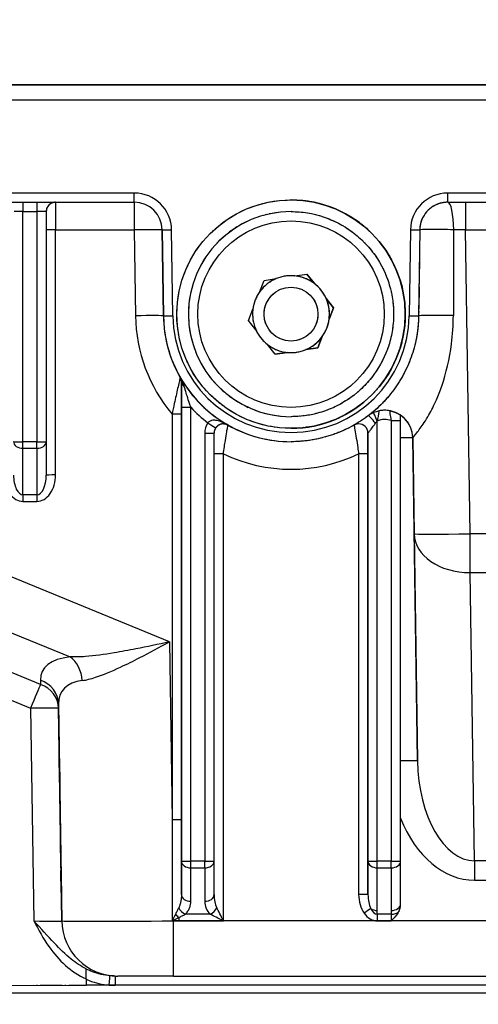
# Model space of a CAD drawing. Units: millimetres. Extents: x 155 to 2090, y 19 to 2724.
# Drawn here: x 619 to 668, y 965 to 1070 of the extents above; entities that cross this region are included whole.
import ezdxf

# ---------------------------------------------------------------- set-up
doc = ezdxf.new("R2010")
doc.units = ezdxf.units.MM
doc.header["$LTSCALE"] = 10
doc.linetypes.add('LONG_DASH_DOTTED', pattern=[0.3001, 0.2362, -0.0295, 0.0049, -0.0295])
for name, color, linetype, lineweight in [('Dimensions(Hillmar_metric)', 7, 'Continuous', 13), ('Overlay [based on Phantom Lines(Hillmar_metric)]', 7, 'LONG_DASH_DOTTED', 25), ('Visible Edges(Hillmar_metric)', 7, 'Continuous', 25)]:
    doc.layers.add(name, color=color, linetype=linetype, lineweight=lineweight)
doc.layers.add('Visible Tangent Edges(Hillmar_Metric)', color=7, linetype='Continuous', lineweight=25, true_color=0xc0c0c0)
doc.styles.add('Hillmar_metric_Dimensions', font='arial.ttf')
doc.dimstyles.new('DEFAULT-ISO-Method 1b-Hillmar_metric', dxfattribs={"dimscale": 10, "dimtxt": 2, "dimasz": 2.5, "dimexe": 1, "dimexo": 1, "dimgap": 0.25, "dimtad": 1, "dimtih": 1, "dimtoh": 1, "dimrnd": 1e-08, "dimdsep": 46, "dimtxsty": 'Hillmar_metric_Dimensions', "dimcen": 0.09, "dimdle": 8, "dimclrd": 7, "dimclre": 7, "dimclrt": 7, "dimazin": 2, "dimtfac": 0.75, "dimtmove": 0, "dimatfit": 3, "dimfxl": 1, "dimtolj": 1, "dimlwd": 9, "dimlwe": 9, "dimarcsym": 0})

# ---------------------------------------------------------------- blocks, each defined once
blk = doc.blocks.new('*D27')
at = {"layer": 'Defpoints', "color": 0, "linetype": 'Continuous', "transparency": 16777216}
for p in [(497.93, 1414.74), (697.93, 1414.74), (697.94, 769.74)]:
    blk.add_point(p, dxfattribs=at)
at = {"layer": 'Dimensions(Hillmar_metric)', "color": 7, "linetype": 'Continuous', "lineweight": 9, "transparency": 16777216}
for p, q in [((687.93, 1414.74), (487.93, 1414.74)), ((497.93, 1389.74), (497.93, 1104.95)), ((497.93, 794.74), (497.93, 1079.53)), ((687.94, 769.74), (487.93, 769.74))]:
    blk.add_line(p, q, dxfattribs=at)
at = {"layer": 'Dimensions(Hillmar_metric)', "color": 7, "linetype": 'Continuous', "transparency": 16777216}
for points in [[(493.76, 1389.74), (502.09, 1389.74), (497.93, 1414.74)], [(493.76, 794.74), (502.09, 794.74), (497.93, 769.74)]]:
    blk.add_solid(points, dxfattribs=at)
at = {"layer": 'Dimensions(Hillmar_metric)', "color": 7, "linetype": 'Continuous', "lineweight": 13, "transparency": 16777216, "insert": (497.93, 1092.24), "char_height": 20, "attachment_point": 5, "style": 'Hillmar_metric_Dimensions'}
blk.add_mtext('\\A1;645', dxfattribs=at)

msp = doc.modelspace()

# ---------------------------------------------------------------- linework, layer by layer
at = {"layer": 'Overlay [based on Phantom Lines(Hillmar_metric)]'}
for p, q in [((607.9392, 1063.3404), (787.9392, 1063.3443)), ((787.9392, 1063.3318), (607.9392, 1063.3279)), ((607.9393, 1061.7404), (787.9393, 1061.7443)), ((611.0672, 1050.7404), (631.1356, 1050.7409)), ((664.7434, 1050.7416), (731.1356, 1050.743)), ((621.6887, 1049.7407), (621.6892, 1025.0643)), ((647.9396, 1049.7412), (647.9395, 1049.7412)), ((661.7437, 1047.7808), (661.6232, 1038.5624)), ((645.0746, 1042.3639), (646.3625, 1042.5527)), ((648.3565, 1042.8451), (648.3567, 1042.8451)), ((648.3567, 1042.8451), (649.6445, 1043.034)), ((650.4518, 1042.0131), (649.6443, 1043.0339)), ((649.6445, 1043.034), (650.452, 1042.0131)), ((644.5942, 1041.1542), (645.0746, 1042.3639)), ((650.452, 1042.0131), (650.4518, 1042.0131)), ((652.5096, 1039.4113), (651.7021, 1040.4322)), ((651.7021, 1040.4322), (651.7023, 1040.4322)), ((651.7023, 1040.4322), (652.5098, 1039.4113)), ((652.0292, 1038.2016), (652.5096, 1039.4113)), ((652.5098, 1039.4113), (652.0294, 1038.2016)), ((652.5098, 1039.4113), (652.5096, 1039.4113)), ((643.3699, 1038.0712), (643.8503, 1039.2809)), ((644.1774, 1037.0503), (643.3699, 1038.0712)), ((652.0294, 1038.2016), (652.0292, 1038.2016)), ((650.8049, 1035.1186), (651.2853, 1036.3283)), ((651.2855, 1036.3283), (650.8051, 1035.1186)), ((651.2853, 1036.3283), (651.2855, 1036.3283)), ((646.2352, 1034.4485), (645.4277, 1035.4694)), ((649.517, 1034.9298), (650.8049, 1035.1186)), ((650.8051, 1035.1186), (649.5173, 1034.9298)), ((650.8051, 1035.1186), (650.8049, 1035.1186)), ((646.2352, 1034.4486), (647.5228, 1034.6374)), ((647.523, 1034.6374), (646.2352, 1034.4485)), ((647.5228, 1034.6374), (647.523, 1034.6374)), ((649.5173, 1034.9298), (649.517, 1034.9298)), ((636.0573, 1031.9517), (636.0572, 1031.9517)), ((647.9401, 1027.7412), (647.94, 1027.7412)), ((659.6901, 980.0651), (659.6891, 1027.3302)), ((639.6901, 980.0647), (639.6892, 1025.9709)), ((621.6892, 1025.0643), (621.6892, 1021.471)), ((647.94, 1025.0566), (647.9391, 1025.0566)), ((623.0131, 996.4698), (623.0066, 996.9089)), ((623.0066, 996.9089), (623.3522, 973.6517)), ((623.3521, 973.6517), (623.0131, 996.4698)), ((639.6901, 976.4714), (639.6901, 980.0647)), ((659.6901, 975.4868), (659.6901, 980.0651)), ((639.6901, 976.4714), (639.6901, 976.4714)), ((659.6901, 975.4868), (659.6901, 975.4868)), ((623.3522, 973.6517), (623.3521, 973.6517)), ((629.0954, 967.7408), (629.3516, 967.7408)), ((635.3511, 967.741), (629.3516, 967.7408)), ((629.3516, 967.7408), (629.3516, 967.7408)), ((635.3511, 967.741), (760.5292, 967.7437)), ((614.9399, 966.7405), (625.9547, 966.7408)), ((625.965, 967.4355), (625.9547, 966.7408)), ((769.9251, 966.7439), (625.9547, 966.7408)), ((769.9251, 966.7439), (625.9547, 966.7408)), ((614.9399, 965.9468), (780.9399, 965.9504))]:
    msp.add_line(p, q, dxfattribs=at)
for centre, radius in [((647.9398, 1038.7412), 12.25), ((647.9396, 1038.7412), 2.8875)]:
    msp.add_circle(centre, radius, dxfattribs=at)
for centre, radius, start, end in [((647.9397, 1038.7412), 12.25, 270.001412, 90.001132), ((622.6887, 1049.7407), 1, 90.001239, 180.001218), ((647.9397, 1038.7412), 11, 90.001239, 270.001239), ((647.9396, 1038.7412), 4.125, 112.484357, 144.188579), ((647.9399, 1038.7412), 4.125, 84.200306, 112.482527), ((647.9396, 1038.7412), 4.125, 270.003132, 89.999347), ((647.9396, 1038.7412), 4.125, 52.482527, 84.200306), ((647.9399, 1038.7412), 4.125, 24.200306, 52.482527), ((647.9399, 1038.7412), 4.125, 144.200306, 172.482527), ((647.9396, 1038.7412), 4.125, 352.482527, 24.200306), ((647.9396, 1038.7412), 4.125, 172.494253, 204.190409), ((647.9399, 1038.7412), 4.125, 324.200306, 352.482527), ((647.9399, 1038.7412), 4.125, 204.200306, 232.482527), ((647.9396, 1038.7412), 4.125, 292.482527, 324.200306), ((647.9396, 1038.7412), 4.125, 232.492424, 264.200306), ((647.9399, 1038.7412), 4.125, 264.200306, 292.482527), ((635.189, 1031.4556), 1, 0.001239, 29.744917), ((657.993, 1025.4257), 3, 90.001239, 126.501984), ((655.1892, 1025.9713), 1, 90.001239, 118.00765)]:
    msp.add_arc(centre, radius, start, end, dxfattribs=at)
for centre, major_axis, ratio, start_param, end_param in [((640.6899, 1025.971), (-1.0008, -0.0017), 0.99956005, 5.68540007, 6.28149679), ((658.6901, 975.4868), (0, -1.4141), 0.7071846, 0.94494679, 1.57076063)]:
    msp.add_ellipse(centre, major_axis=major_axis, ratio=ratio, start_param=start_param, end_param=end_param, dxfattribs=at)
for points, knots in [([(664.7434, 1050.7416), (664.4318, 1050.7416), (664.1204, 1050.6927), (663.5273, 1050.5017), (663.2458, 1050.3596), (662.7398, 1049.996), (662.5154, 1049.7745), (662.1452, 1049.2733), (661.9995, 1048.9937), (661.8008, 1048.4031), (661.7478, 1048.0923), (661.7437, 1047.7808)], [0, 0, 0, 0, 0.31154127, 0.31154127, 0.62308254, 0.62308254, 0.93462381, 0.93462381, 1.24616509, 1.24616509, 1.55770636, 1.55770636, 1.55770636, 1.55770636]), ([(647.9396, 1049.7412), (649.1129, 1049.7413), (650.2861, 1049.552), (652.5136, 1048.8138), (653.5677, 1048.2651), (655.4499, 1046.8637), (656.2779, 1046.0113), (657.6238, 1044.089), (658.1415, 1043.0194), (658.8144, 1040.7713), (658.9694, 1039.5931), (658.9009, 1037.2474), (658.6774, 1036.0803), (657.8746, 1033.8753), (657.2953, 1032.8377), (655.8396, 1030.9972), (654.9634, 1030.1945), (653.0025, 1028.9053), (651.9183, 1028.419), (649.8583, 1027.8674), (648.8992, 1027.7413), (647.9401, 1027.7412)], [2.76355743, 2.76355743, 2.76355743, 2.76355743, 3.08355743, 3.08355743, 3.40355743, 3.40355743, 3.72355743, 3.72355743, 4.04355743, 4.04355743, 4.36355743, 4.36355743, 4.68355743, 4.68355743, 5.00355743, 5.00355743, 5.32355743, 5.32355743, 5.64355743, 5.64355743, 5.90515008, 5.90515008, 5.90515008, 5.90515008]), ([(661.6232, 1038.5624), (661.6139, 1037.8519), (661.5492, 1037.1421), (661.3104, 1035.7412), (661.1363, 1035.0501), (660.6831, 1033.7032), (660.4039, 1033.0475), (659.7472, 1031.7872), (659.3697, 1031.1827), (658.5254, 1030.0396), (658.0586, 1029.501), (657.0472, 1028.5027), (656.5026, 1028.043), (655.3485, 1027.2137), (654.7391, 1026.8441), (653.4704, 1026.2038), (652.8111, 1025.9332), (651.4584, 1025.4976), (650.765, 1025.3326), (649.3611, 1025.1121), (648.6506, 1025.0566), (647.94, 1025.0566)], [-1.55770636, -1.55770636, -1.55770636, -1.55770636, -1.40193572, -1.40193572, -1.24616509, -1.24616509, -1.09039445, -1.09039445, -0.93462381, -0.93462381, -0.77885318, -0.77885318, -0.62308254, -0.62308254, -0.46731191, -0.46731191, -0.31154127, -0.31154127, -0.15577064, -0.15577064, 0, 0, 0, 0]), ([(636.0573, 1031.9517), (636.0781, 1031.9155), (636.0966, 1031.8778), (636.129, 1031.7996), (636.1428, 1031.7592), (636.1541, 1031.7177), (636.1654, 1031.6761), (636.1741, 1031.6334), (636.186, 1031.546), (636.1891, 1031.5012), (636.1891, 1031.4556)], [-0.000798039, -0.000798039, -0.000798039, -0.000798039, 0.036279104, 0.036279104, 0.073356247, 0.073356247, 0.073356247, 0.11043339, 0.11043339, 0.147510533, 0.147510533, 0.147510533, 0.147510533]), ([(658.515, 1028.3799), (658.5162, 1028.3797), (658.5175, 1028.3794), (658.8583, 1028.3187), (659.1671, 1028.1978), (659.5108, 1028.0167), (659.5866, 1027.9678), (659.6682, 1027.9144), (659.6891, 1027.8999), (659.6891, 1027.8999)], [-0.000574776, -0.000574776, -0.000574776, -0.000574776, 0, 0, 0.157954537, 0.157954537, 0.242387304, 0.242387304, 0.306732922, 0.306732922, 0.306732922, 0.306732922]), ([(659.6891, 1027.3302), (659.6891, 1027.3684), (659.6891, 1027.4067), (659.6891, 1027.4833), (659.6891, 1027.5216), (659.6891, 1027.5981), (659.6891, 1027.6363), (659.6891, 1027.7124), (659.6891, 1027.7502), (659.6891, 1027.8255), (659.6891, 1027.8628), (659.6891, 1027.8999)], [0, 0, 0, 0, 0.0114643508, 0.0114643508, 0.0229287016, 0.0229287016, 0.0343930523, 0.0343930523, 0.0458574031, 0.0458574031, 0.0573217539, 0.0573217539, 0.0573217539, 0.0573217539]), ([(640.6892, 1026.9709), (640.6344, 1026.9709), (640.5783, 1026.9665), (640.4632, 1026.9468), (640.4045, 1026.9316), (640.2872, 1026.8887), (640.2283, 1026.861), (640.1125, 1026.7907), (640.0564, 1026.7486), (639.9629, 1026.6606), (639.924, 1026.6174), (639.8798, 1026.5585), (639.8706, 1026.5456), (639.8617, 1026.5325)], [-0.220263469, -0.220263469, -0.220263469, -0.220263469, -0.176210775, -0.176210775, -0.132158081, -0.132158081, -0.088105388, -0.088105388, -0.044052694, -0.044052694, -0.009468338, -0.009468338, 0, 0, 0, 0]), ([(659.5006, 974.6585), (659.4937, 974.6451), (659.4868, 974.6318), (659.2941, 974.2738), (658.9673, 973.9357), (658.6902, 973.6586)], [0.577555516, 0.577555516, 0.577555516, 0.577555516, 0.581995467, 0.581995467, 0.699558286, 0.699558286, 0.699558286, 0.699558286]), ([(625.965, 967.4355), (625.9673, 967.5882), (625.9695, 967.7398), (625.9737, 968.0173), (625.9755, 968.1426), (625.978, 968.311), (625.9788, 968.3668), (625.9801, 968.4544), (625.9806, 968.4861), (625.9809, 968.5046)], [0, 0, 0, 0, 0.045812577, 0.045812577, 0.090483085, 0.090483085, 0.11845403, 0.11845403, 0.145826928, 0.145826928, 0.145826928, 0.145826928])]:
    msp.add_open_spline(points, degree=3, knots=knots, dxfattribs=at)
at = {"layer": 'Visible Edges(Hillmar_metric)'}
for p, q in [((607.9392, 1063.3404), (787.9392, 1063.3443)), ((787.9392, 1063.3318), (607.9392, 1063.3279)), ((607.9393, 1061.7404), (787.9393, 1061.7443)), ((611.0672, 1050.7404), (631.1356, 1050.7409)), ((664.7434, 1050.7416), (731.1356, 1050.743)), ((621.6887, 1049.7407), (621.6892, 1025.0643)), ((647.9396, 1049.7412), (647.9395, 1049.7412)), ((661.7437, 1047.7808), (661.6232, 1038.5624)), ((645.0746, 1042.3639), (646.3625, 1042.5527)), ((648.3565, 1042.8451), (648.3567, 1042.8451)), ((648.3567, 1042.8451), (649.6445, 1043.034)), ((650.4518, 1042.0131), (649.6443, 1043.0339)), ((649.6445, 1043.034), (650.452, 1042.0131)), ((644.5942, 1041.1542), (645.0746, 1042.3639)), ((650.452, 1042.0131), (650.4518, 1042.0131)), ((652.5096, 1039.4113), (651.7021, 1040.4322)), ((651.7021, 1040.4322), (651.7023, 1040.4322)), ((651.7023, 1040.4322), (652.5098, 1039.4113)), ((652.0292, 1038.2016), (652.5096, 1039.4113)), ((652.5098, 1039.4113), (652.0294, 1038.2016)), ((652.5098, 1039.4113), (652.5096, 1039.4113)), ((643.3699, 1038.0712), (643.8503, 1039.2809)), ((644.1774, 1037.0503), (643.3699, 1038.0712)), ((652.0294, 1038.2016), (652.0292, 1038.2016)), ((650.8049, 1035.1186), (651.2853, 1036.3283)), ((651.2855, 1036.3283), (650.8051, 1035.1186)), ((651.2853, 1036.3283), (651.2855, 1036.3283)), ((646.2352, 1034.4485), (645.4277, 1035.4694)), ((649.517, 1034.9298), (650.8049, 1035.1186)), ((650.8051, 1035.1186), (649.5173, 1034.9298)), ((650.8051, 1035.1186), (650.8049, 1035.1186)), ((646.2352, 1034.4486), (647.5228, 1034.6374)), ((647.523, 1034.6374), (646.2352, 1034.4485)), ((647.5228, 1034.6374), (647.523, 1034.6374)), ((649.5173, 1034.9298), (649.517, 1034.9298)), ((636.0573, 1031.9517), (636.0572, 1031.9517)), ((647.9401, 1027.7412), (647.94, 1027.7412)), ((659.6901, 980.0651), (659.6891, 1027.3302)), ((639.6901, 980.0647), (639.6892, 1025.9709)), ((621.6892, 1025.0643), (621.6892, 1021.471)), ((647.94, 1025.0566), (647.9391, 1025.0566)), ((639.6901, 976.4714), (639.6901, 980.0647)), ((659.6901, 975.4868), (659.6901, 980.0651)), ((639.6901, 976.4714), (639.6901, 976.4714)), ((659.6901, 975.4868), (659.6901, 975.4868)), ((629.0954, 967.7408), (629.3516, 967.7408)), ((635.3511, 967.741), (629.3516, 967.7408)), ((629.3516, 967.7408), (629.3516, 967.7408)), ((635.3511, 967.741), (760.5292, 967.7437)), ((614.9399, 966.7405), (625.9547, 966.7408)), ((625.965, 967.4355), (625.9547, 966.7408)), ((769.9251, 966.7439), (625.9547, 966.7408)), ((769.9251, 966.7439), (625.9547, 966.7408)), ((614.9399, 965.9468), (780.9399, 965.9504))]:
    msp.add_line(p, q, dxfattribs=at)
for centre, radius in [((647.9398, 1038.7412), 12.25), ((647.9396, 1038.7412), 2.8875)]:
    msp.add_circle(centre, radius, dxfattribs=at)
for centre, radius, start, end in [((647.9397, 1038.7412), 12.25, 270.001412, 90.001132), ((622.6887, 1049.7407), 1, 90.001239, 180.001218), ((647.9397, 1038.7412), 11, 90.001239, 270.001239), ((647.9396, 1038.7412), 4.125, 112.484357, 144.188579), ((647.9399, 1038.7412), 4.125, 84.200306, 112.482527), ((647.9396, 1038.7412), 4.125, 270.003132, 89.999347), ((647.9396, 1038.7412), 4.125, 52.482527, 84.200306), ((647.9399, 1038.7412), 4.125, 24.200306, 52.482527), ((647.9399, 1038.7412), 4.125, 144.200306, 172.482527), ((647.9396, 1038.7412), 4.125, 352.482527, 24.200306), ((647.9396, 1038.7412), 4.125, 172.494253, 204.190409), ((647.9399, 1038.7412), 4.125, 324.200306, 352.482527), ((647.9399, 1038.7412), 4.125, 204.200306, 232.482527), ((647.9396, 1038.7412), 4.125, 292.482527, 324.200306), ((647.9396, 1038.7412), 4.125, 232.492424, 264.200306), ((647.9399, 1038.7412), 4.125, 264.200306, 292.482527), ((635.189, 1031.4556), 1, 0.001239, 29.744917), ((657.993, 1025.4257), 3, 90.001239, 126.501984), ((655.1892, 1025.9713), 1, 90.001239, 118.00765)]:
    msp.add_arc(centre, radius, start, end, dxfattribs=at)
for centre, major_axis, ratio, start_param, end_param in [((640.6899, 1025.971), (-1.0008, -0.0017), 0.99956005, 5.68540007, 6.28149679), ((658.6901, 975.4868), (0, -1.4141), 0.7071846, 0.94494679, 1.57076063)]:
    msp.add_ellipse(centre, major_axis=major_axis, ratio=ratio, start_param=start_param, end_param=end_param, dxfattribs=at)
for points, knots in [([(664.7434, 1050.7416), (664.4318, 1050.7416), (664.1204, 1050.6927), (663.5273, 1050.5017), (663.2458, 1050.3596), (662.7398, 1049.996), (662.5154, 1049.7745), (662.1452, 1049.2733), (661.9995, 1048.9937), (661.8008, 1048.4031), (661.7478, 1048.0923), (661.7437, 1047.7808)], [0, 0, 0, 0, 0.31154127, 0.31154127, 0.62308254, 0.62308254, 0.93462381, 0.93462381, 1.24616509, 1.24616509, 1.55770636, 1.55770636, 1.55770636, 1.55770636]), ([(647.9396, 1049.7412), (649.1129, 1049.7413), (650.2861, 1049.552), (652.5136, 1048.8138), (653.5677, 1048.2651), (655.4499, 1046.8637), (656.2779, 1046.0113), (657.6238, 1044.089), (658.1415, 1043.0194), (658.8144, 1040.7713), (658.9694, 1039.5931), (658.9009, 1037.2474), (658.6774, 1036.0803), (657.8746, 1033.8753), (657.2953, 1032.8377), (655.8396, 1030.9972), (654.9634, 1030.1945), (653.0025, 1028.9053), (651.9183, 1028.419), (649.8583, 1027.8674), (648.8992, 1027.7413), (647.9401, 1027.7412)], [2.76355743, 2.76355743, 2.76355743, 2.76355743, 3.08355743, 3.08355743, 3.40355743, 3.40355743, 3.72355743, 3.72355743, 4.04355743, 4.04355743, 4.36355743, 4.36355743, 4.68355743, 4.68355743, 5.00355743, 5.00355743, 5.32355743, 5.32355743, 5.64355743, 5.64355743, 5.90515008, 5.90515008, 5.90515008, 5.90515008]), ([(661.6232, 1038.5624), (661.6139, 1037.8519), (661.5492, 1037.1421), (661.3104, 1035.7412), (661.1363, 1035.0501), (660.6831, 1033.7032), (660.4039, 1033.0475), (659.7472, 1031.7872), (659.3697, 1031.1827), (658.5254, 1030.0396), (658.0586, 1029.501), (657.0472, 1028.5027), (656.5026, 1028.043), (655.3485, 1027.2137), (654.7391, 1026.8441), (653.4704, 1026.2038), (652.8111, 1025.9332), (651.4584, 1025.4976), (650.765, 1025.3326), (649.3611, 1025.1121), (648.6506, 1025.0566), (647.94, 1025.0566)], [-1.55770636, -1.55770636, -1.55770636, -1.55770636, -1.40193572, -1.40193572, -1.24616509, -1.24616509, -1.09039445, -1.09039445, -0.93462381, -0.93462381, -0.77885318, -0.77885318, -0.62308254, -0.62308254, -0.46731191, -0.46731191, -0.31154127, -0.31154127, -0.15577064, -0.15577064, 0, 0, 0, 0]), ([(636.0573, 1031.9517), (636.0781, 1031.9155), (636.0966, 1031.8778), (636.129, 1031.7996), (636.1428, 1031.7592), (636.1541, 1031.7177), (636.1654, 1031.6761), (636.1741, 1031.6334), (636.186, 1031.546), (636.1891, 1031.5012), (636.1891, 1031.4556)], [-0.000798039, -0.000798039, -0.000798039, -0.000798039, 0.036279104, 0.036279104, 0.073356247, 0.073356247, 0.073356247, 0.11043339, 0.11043339, 0.147510533, 0.147510533, 0.147510533, 0.147510533]), ([(658.515, 1028.3799), (658.5162, 1028.3797), (658.5175, 1028.3794), (658.8583, 1028.3187), (659.1671, 1028.1978), (659.5108, 1028.0167), (659.5866, 1027.9678), (659.6682, 1027.9144), (659.6891, 1027.8999), (659.6891, 1027.8999)], [-0.000574776, -0.000574776, -0.000574776, -0.000574776, 0, 0, 0.157954537, 0.157954537, 0.242387304, 0.242387304, 0.306732922, 0.306732922, 0.306732922, 0.306732922]), ([(659.6891, 1027.3302), (659.6891, 1027.3684), (659.6891, 1027.4067), (659.6891, 1027.4833), (659.6891, 1027.5216), (659.6891, 1027.5981), (659.6891, 1027.6363), (659.6891, 1027.7124), (659.6891, 1027.7502), (659.6891, 1027.8255), (659.6891, 1027.8628), (659.6891, 1027.8999)], [0, 0, 0, 0, 0.0114643508, 0.0114643508, 0.0229287016, 0.0229287016, 0.0343930523, 0.0343930523, 0.0458574031, 0.0458574031, 0.0573217539, 0.0573217539, 0.0573217539, 0.0573217539]), ([(640.6892, 1026.9709), (640.6344, 1026.9709), (640.5783, 1026.9665), (640.4632, 1026.9468), (640.4045, 1026.9316), (640.2872, 1026.8887), (640.2283, 1026.861), (640.1125, 1026.7907), (640.0564, 1026.7486), (639.9629, 1026.6606), (639.924, 1026.6174), (639.8798, 1026.5585), (639.8706, 1026.5456), (639.8617, 1026.5325)], [-0.220263469, -0.220263469, -0.220263469, -0.220263469, -0.176210775, -0.176210775, -0.132158081, -0.132158081, -0.088105388, -0.088105388, -0.044052694, -0.044052694, -0.009468338, -0.009468338, 0, 0, 0, 0]), ([(659.5006, 974.6585), (659.4937, 974.6451), (659.4868, 974.6318), (659.2941, 974.2738), (658.9673, 973.9357), (658.6902, 973.6586)], [0.577555516, 0.577555516, 0.577555516, 0.577555516, 0.581995467, 0.581995467, 0.699558286, 0.699558286, 0.699558286, 0.699558286]), ([(625.965, 967.4355), (625.9673, 967.5882), (625.9695, 967.7398), (625.9737, 968.0173), (625.9755, 968.1426), (625.978, 968.311), (625.9788, 968.3668), (625.9801, 968.4544), (625.9806, 968.4861), (625.9809, 968.5046)], [0, 0, 0, 0, 0.045812577, 0.045812577, 0.090483085, 0.090483085, 0.11845403, 0.11845403, 0.145826928, 0.145826928, 0.145826928, 0.145826928])]:
    msp.add_open_spline(points, degree=3, knots=knots, dxfattribs=at)
at = {"layer": 'Visible Tangent Edges(Hillmar_Metric)'}
for p, q in [((631.1356, 1051.726), (611.0672, 1051.7256)), ((731.1356, 1051.7282), (664.7434, 1051.7268)), ((619.1892, 1025.0494), (619.1887, 1049.7555)), ((619.1887, 1049.7555), (620.6887, 1049.7555)), ((620.6887, 1049.7555), (620.6892, 1025.0494)), ((622.6886, 1047.7852), (631.1347, 1047.7854)), ((622.6891, 1021.4859), (622.6886, 1047.7852)), ((631.1347, 1047.7854), (631.2556, 1038.567)), ((634.2554, 1038.5618), (634.1345, 1047.7802)), ((634.1345, 1047.7802), (634.1354, 1047.7802)), ((634.1354, 1047.7802), (634.2563, 1038.5618)), ((635.2562, 1038.5601), (635.1353, 1047.7785)), ((660.7438, 1047.779), (660.6233, 1038.5606)), ((666.6606, 1047.7861), (729.2182, 1047.7875)), ((667.1452, 1015.1747), (666.6606, 1047.7861)), ((634.2563, 1038.5618), (634.2554, 1038.5618)), ((636.1891, 1028.7668), (636.1901, 980.0646)), ((637.1902, 980.0498), (637.1891, 1028.752)), ((635.189, 1028.0237), (635.1899, 984.5024)), ((636.19, 984.4876), (636.189, 1028.0089)), ((641.1828, 1026.8406), (641.1829, 1026.8406)), ((657.1902, 980.0502), (657.1892, 1027.2721)), ((658.6892, 1027.3153), (658.6902, 980.0503)), ((638.6892, 1025.9561), (638.6902, 980.0498)), ((656.1891, 1025.9713), (656.1892, 1025.9713)), ((656.1892, 1025.9713), (656.1901, 980.065)), ((620.6892, 1025.0494), (619.1892, 1025.0494)), ((660.9921, 1025.4703), (660.9927, 1025.4703)), ((661.507, 990.8121), (660.9921, 1025.4703)), ((660.9927, 1025.4703), (661.1457, 1015.1746)), ((619.1892, 1024.3467), (620.6892, 1024.3468)), ((619.1892, 1019.3604), (619.1892, 1024.3467)), ((620.6892, 1024.3468), (620.6892, 1019.3605)), ((640.6902, 973.6582), (640.6891, 1023.7584)), ((655.1891, 1023.7588), (655.1901, 976.4866)), ((656.1901, 976.4718), (656.1891, 1023.7439)), ((620.6892, 1019.3605), (619.1892, 1019.3604)), ((619.1892, 1018.6577), (620.6892, 1018.6578)), ((661.1457, 1015.1746), (661.507, 990.8121)), ((728.735, 1015.176), (667.1452, 1015.1747)), ((634.9066, 1003.5748), (612.5961, 1012.738)), ((667.1452, 1011.0211), (728.7351, 1011.0224)), ((667.6038, 980.105), (667.1452, 1011.0211)), ((610.4748, 1007.6308), (624.2576, 1001.97)), ((634.9066, 1003.5748), (635.1899, 984.5024)), ((621.074, 999.0233), (615.9999, 1001.1073)), ((621.0675, 999.4624), (621.074, 999.0233)), ((614.9392, 998.5537), (620.0134, 996.4697)), ((620.0134, 996.4697), (620.3524, 973.6516)), ((623.0066, 996.9089), (623.3522, 973.6517)), ((623.0131, 996.4698), (623.0066, 996.9089)), ((623.3521, 973.6517), (623.0131, 996.4698)), ((636.1901, 980.0646), (636.1901, 976.4709)), ((638.6902, 980.0498), (637.1902, 980.0498)), ((637.1902, 979.3471), (638.6902, 979.3471)), ((637.1902, 975.7534), (637.1902, 979.3471)), ((638.6902, 979.3471), (638.6902, 975.7539)), ((656.1901, 980.065), (656.1901, 976.4718)), ((658.6902, 980.0503), (657.1902, 980.0502)), ((657.1902, 979.3476), (658.6902, 979.3476)), ((657.1902, 974.7693), (657.1902, 979.3476)), ((658.6902, 979.3476), (658.6902, 974.7693)), ((675.19, 980.1052), (667.6038, 980.105)), ((667.6038, 978.0282), (675.1901, 978.0283)), ((639.2759, 974.3609), (636.6051, 974.3608)), ((657.1902, 974.3612), (657.1902, 974.7693)), ((658.6902, 974.3613), (657.1902, 974.3612)), ((658.6902, 974.7693), (658.6902, 974.3613)), ((623.3522, 973.6517), (623.3521, 973.6517)), ((635.3511, 973.6581), (635.8981, 973.6581)), ((635.3511, 973.6581), (635.3511, 973.652)), ((760.5292, 973.6547), (635.3511, 973.652)), ((635.8981, 973.6581), (640.6902, 973.6582)), ((657.1902, 973.6586), (658.6902, 973.6586)), ((628.4311, 966.7557), (625.955, 966.7556))]:
    msp.add_line(p, q, dxfattribs=at)
msp.add_circle((647.9399, 1038.7412), 10, dxfattribs=at)
for centre, radius, start, end in [((631.1357, 1047.726), 4, 0.751218, 90.001218), ((664.7435, 1047.7268), 4, 90.001218, 179.251218), ((631.1348, 1047.7409), 3, 0.751239, 90.001239), ((631.1357, 1047.7409), 3, 0.751211, 90.001211), ((647.9398, 1038.7412), 11, 90.001239, 270.001239), ((647.9389, 1038.7412), 13.6847, 180.751213, 209.74489), ((647.9397, 1038.7412), 13.6847, 180.751219, 270.001219), ((647.9398, 1038.7264), 12.6847, 180.751218, 359.251218), ((647.9389, 1038.7412), 13.6847, 209.744894, 240.416309), ((647.9389, 1038.7561), 14.6847, 222.942106, 232.671342), ((657.9925, 1025.4257), 3, 79.97058, 89.996328), ((657.993, 1025.4257), 3, 0.851239, 90.001239), ((657.9924, 1025.4257), 3, 0.851239, 55.558571), ((640.6892, 1025.9561), 2, 145.834683, 180.001218), ((640.6891, 1025.9709), 1, 60.416332, 89.997435), ((647.9389, 1038.7412), 13.6847, 240.416306, 270.001213), ((655.1891, 1025.9713), 1, 0.001239, 90.000029), ((655.1892, 1025.9713), 1, 0.001239, 90.001239), ((657.9925, 1025.4406), 2, 69.614805, 113.682601), ((629.3515, 973.7408), 6, 180.851239, 270.001239), ((629.3515, 973.7408), 6, 180.851239, 270.001239)]:
    msp.add_arc(centre, radius, start, end, dxfattribs=at)
for centre, major_axis, ratio, start_param, end_param in [((631.1356, 1051.7409), (0, -1), 0.00002523, 6.2831848, 7.83914608), ((664.7434, 1051.7416), (0, -1), 0.00002523, 0.00011112, 1.5560166), ((619.1887, 1049.7406), (0, 1), 0.00002523, 0.0000553, 1.55598869), ((620.6887, 1049.7406), (0, 1), 0.00002523, 6.28318516, 7.83914634), ((622.6887, 1047.7407), (-0.0001, 3), 0.00002523, 0.00002457, 1.55596103), ((631.1348, 1047.7409), (-0.0001, 3), 0.00002523, 0.00000017, 1.55596103), ((664.7434, 1047.7416), (-0.0001, 3), 0.21300328, 4.73004355, 6.28318531), ((666.6607, 1047.7416), (-0.0001, 3), 0.00002523, 6.28318511, 7.83914634), ((619.1887, 1049.7406), (1, 0), 0.01483475, 1.57077108, 2.79991134), ((620.6887, 1049.7406), (1, 0), 0.01483475, 0, 1.57077108), ((622.6886, 1047.7704), (-1, 0), 0.01483475, 4.71241421, 6.26961732), ((631.1348, 1047.7409), (2.9997, 0.0393), 0.01483381, 0.00002523, 1.57062738), ((635.1353, 1047.7933), (-0.9999, -0.0131), 0.01483381, 0.00002523, 1.57062738), ((660.7438, 1047.7939), (0.9999, -0.0131), 0.01483315, 4.71260839, 6.28318531), ((664.7434, 1047.7416), (-2.9997, 0.0392), 0.02091871, 4.49803038, 6.27643638), ((665.6414, 1116.4673), (-1.2127, -322.2586), 0.00001, 4.92712909, 4.95650233), ((666.6625, 1047.7416), (6.0013, -0.0444), 0.00741308, 1.57115615, 1.78581914), ((631.2556, 1038.5225), (2.9997, 0.0393), 0.01483381, 0.00002523, 1.57062738), ((647.9388, 1038.7857), (11.7926, 11.8031), 0.99999963, 2.36885922, 3.05680359), ((635.2562, 1038.5749), (-0.9999, -0.0131), 0.01483381, 0.00002523, 1.57062738), ((660.6233, 1038.5755), (0.9999, -0.0131), 0.01483315, 4.71260839, 6.28318531), ((664.6229, 1038.5232), (-2.9997, 0.0392), 0.02178322, 4.46866916, 6.27636338), ((637.1891, 1031.4556), (-1, 0), 0.67465773, 0.00003418, 0.79694331), ((637.1891, 1028.7669), (-1, 0), 0.01483475, 0.00002523, 1.57082156), ((635.189, 1028.0089), (1, 0), 0.01483475, 0.00002523, 1.57082156), ((656.7874, 1027.0219), (-0.6026, 0.7981), 0.17009152, 4.60273223, 6.25224124), ((657.1892, 1027.2573), (-0.4017, 0.9158), 0.00593583, 4.7259851, 6.26288745), ((639.0343, 1027.0941), (0.8274, -0.5616), 0.01226066, 4.72074116, 6.28318531), ((658.6891, 1027.3301), (1, 0), 0.01483475, 4.71241421, 6.28318531), ((638.6892, 1025.9709), (1, 0), 0.01483475, 4.71241421, 6.28318531), ((619.1892, 1025.0642), (-1, 0), 0.71751873, 0.00003622, 1.57083255), ((619.1892, 1025.0642), (-1, 0), 0.01483475, 0.00002523, 1.57082156), ((619.1892, 1025.0642), (0, 1), 0.00002523, 3.91198801, 4.6974699), ((620.6892, 1025.0643), (1, 0), 0.01483475, 4.71241421, 6.28318531), ((620.6892, 1025.0643), (1, 0), 0.71751873, 4.7124252, 6.28318531), ((620.6892, 1025.0643), (0, -1), 0.00002523, 0.77056282, 1.55596103), ((657.9924, 1025.4257), (2.9997, 0.0446), 0.0148335, 0.00002523, 0.96936397), ((640.6891, 1023.7436), (-1, 0), 0.01483475, 4.71241421, 6.26961732), ((647.9388, 1038.7857), (11.7926, 11.8031), 0.99999963, 3.47704795, 4.37608321), ((655.1891, 1023.7439), (1, 0), 0.01483475, 0.00002523, 1.57082156), ((619.1891, 1021.4859), (0.0001, -2.8281), 0.7071846, 4.71238951, 6.28318584), ((619.1892, 1021.471), (0, -2.1106), 0.47379956, 4.71239437, 6.2831907), ((620.6891, 1021.4859), (0.0001, -2.8281), 0.7071846, 0.00000053, 1.57079686), ((620.6892, 1021.4711), (0, -2.1106), 0.47379956, 0.00000539, 1.5707655), ((622.6892, 1021.4711), (-1, 0), 0.01483475, 4.71241421, 6.28318531), ((619.1892, 1018.6429), (0, -1), 0.00002523, 3.91198829, 4.69747004), ((620.6892, 1018.6429), (0, 1), 0.00002523, 0.77056293, 1.55596103), ((667.145, 1015.2637), (-5.9993, -0.0891), 0.0148335, 0.00002523, 1.57060149), ((667.145, 1015.2637), (-5.9993, -0.089), 0.70706814, 0.00003567, 1.56034205), ((667.145, 1015.2637), (-0.0001, 6), 0.00002523, 3.92682836, 4.69747242), ((636.1613, 993.2618), (-14.8962, 7.1507), 0.34064075, 5.78305763, 6.45134712), ((623.197, 999.3719), (-0.3289, 2.9819), 0.78387278, 4.64703632, 5.67739064), ((620.0069, 996.8643), (2.9997, 0.0444), 0.92499818, 0.00006639, 1.19576682), ((635.1007, 990.6637), (11.7386, -7.5995), 0.38322293, 2.72413467, 3.39242416), ((620.0134, 996.4252), (1.1397, 2.7751), 0.00566013, 0.36138271, 1.55708315), ((620.0134, 996.4252), (2.9997, 0.0444), 0.92499818, 0.00006639, 1.19576682), ((620.0134, 996.4252), (2.9997, 0.0446), 0.0148335, 0.00002523, 1.57060149), ((658.5074, 990.7676), (2.9997, 0.0446), 0.0148335, 0.00002523, 1.16535403), ((667.5064, 990.9033), (0.1587, -10.7979), 0.55560138, 4.71266268, 6.27296906), ((635.19, 984.4876), (1, 0), 0.01483475, 0.00002523, 1.57082156), ((667.5063, 990.9478), (0.1892, -12.9189), 0.69657751, 5.21025303, 6.27299821), ((637.1901, 980.0646), (-1, 0), 0.71751873, 0.00003622, 1.57083255), ((637.1901, 980.0646), (-1, 0), 0.01483475, 0.00002523, 1.57082156), ((637.1901, 980.0646), (0, 1), 0.00002523, 3.91198843, 4.69747011), ((638.6901, 980.0647), (1, 0), 0.01483475, 4.71241421, 6.28318531), ((638.6901, 980.0647), (1, 0), 0.71751873, 4.7124252, 6.28318531), ((638.6901, 980.0647), (0, -1), 0.00002523, 0.77056286, 1.55596103), ((657.1901, 980.0651), (-1, 0), 0.71751873, 0.00003622, 1.57083255), ((657.1901, 980.0651), (-1, 0), 0.01483475, 0.00002523, 1.57082156), ((657.1901, 980.0651), (0, 1), 0.00002523, 3.91198843, 4.69747011), ((658.6901, 980.0651), (1, 0), 0.01483475, 4.71241421, 6.28318531), ((658.6901, 980.0651), (1, 0), 0.71751873, 4.7124252, 6.28318531), ((658.6901, 980.0651), (0, -1), 0.00002523, 0.77056286, 1.55596103), ((667.6039, 977.9837), (0.0001, -3), 0.00002523, 3.92682836, 4.69747242), ((637.1901, 976.4709), (-1, 0), 0.71751873, 0.00003622, 1.57083255), ((638.6901, 976.4714), (1, 0), 0.71751873, 4.7124252, 6.28318531), ((640.6901, 976.4715), (0, -1.9849), 0.50379225, 4.71242305, 5.49779598), ((655.1901, 976.4718), (1, 0), 0.01483475, 0.00002523, 1.57082156), ((657.1901, 976.4867), (0.0001, -2.8281), 0.7071846, 4.71238951, 5.49778767), ((657.1901, 976.4718), (0, -2.1106), 0.47379956, 4.71239437, 5.49779254), ((636.6051, 975.0783), (0.7022, -0.712), 0.5860759, 4.20118231, 5.24859505), ((640.6902, 975.754), (2, 0.0017), 0.98505518, 3.14072967, 3.92612783), ((639.2759, 975.0784), (-0.7018, -0.7124), 0.58586615, 1.03427541, 2.08147296), ((640.6902, 973.6434), (-1, 1.9998), 0.00295728, 4.7183283, 5.50372647), ((655.776, 974.472), (-0.8165, -0.5774), 0.01212709, 3.65664645, 4.703844), ((657.1901, 976.4718), (0, -2.1106), 0.47379956, 5.49779254, 6.2831907), ((657.1901, 975.4868), (1, 0), 0.71751873, 3.92702704, 4.7124252), ((658.6901, 975.4868), (1, 0), 0.71751873, 4.7124252, 6.28318531), ((635.8981, 974.3766), (-0.7066, 0.7076), 0.26825205, 1.328261, 1.83329885), ((635.8982, 973.6433), (0, -1), 0.00002523, 4.33695319, 4.6975537), ((640.6902, 973.6434), (-2, 0.9999), 0.00592907, 4.71536592, 5.50076409), ((657.1901, 976.4867), (0.0001, -2.8281), 0.7071846, 5.49778767, 6.28318584), ((657.1902, 973.6437), (0, 1), 0.00002523, 0.77056281, 1.55596103), ((658.6901, 975.0788), (1, 0), 0.71751873, 4.7124252, 5.65737146), ((658.6902, 973.6438), (0, -1), 0.00002523, 3.91198843, 4.69747011), ((620.3505, 973.7406), (-3.0017, 0.0891), 0.02960829, 1.57231013, 3.14288639), ((635.3522, 973.741), (-12, -0.0893), 0.00741634, 0.00008025, 1.5706565), ((635.5439, 960.8375), (-1.6331, 12.7295), 0.93416925, 6.16276983, 6.17514614), ((635.351, 973.8212), (-0.7356, 0.6774), 0.06556444, 1.52175559, 1.6311303), ((635.3511, 973.6433), (0, -1), 0.00002523, 4.62328325, 4.69755368), ((635.351, 973.741), (0.0001, -6), 0.00002523, 6.2831755, 7.83914143), ((628.4312, 966.7705), (0.0889, 0.996), 0.00129415, 4.69761021, 6.25971328), ((629.0954, 966.7408), (0, 1), 0.00002523, 6.28315715, 7.85398163)]:
    msp.add_ellipse(centre, major_axis=major_axis, ratio=ratio, start_param=start_param, end_param=end_param, dxfattribs=at)
for points, knots in [([(660.9927, 1025.4703), (660.9926, 1025.4761), (661.1524, 1025.6547), (661.642, 1026.2794), (661.922, 1026.6559), (662.3836, 1027.3685), (662.5512, 1027.6424), (662.9925, 1028.4208), (663.2683, 1028.9648), (663.7283, 1030.01), (663.9233, 1030.5045), (664.5849, 1032.4116), (664.9463, 1033.9462), (665.2778, 1036.5442), (665.3438, 1037.565), (665.3476, 1038.5772)], [-1.95931215, -1.95931215, -1.95931215, -1.95931215, -1.60461986, -1.60461986, -1.33762929, -1.33762929, -1.19666603, -1.19666603, -0.97038699, -0.97038699, -0.78979944, -0.78979944, -0.30376901, -0.30376901, 0, 0, 0, 0]), ([(636.0572, 1031.9517), (636.0567, 1031.9527), (636.0482, 1031.9185), (636.0122, 1031.7683), (635.9783, 1031.6233), (635.8934, 1031.2572), (635.8395, 1031.0226), (635.6707, 1030.2787), (635.5484, 1029.7286), (635.3455, 1028.7806), (635.2665, 1028.4035), (635.189, 1028.0237)], [0, 0, 0, 0, 0.043280431, 0.043280431, 0.107815164, 0.107815164, 0.185307623, 0.185307623, 0.336216506, 0.336216506, 0.430534558, 0.430534558, 0.430534558, 0.430534558]), ([(636.4902, 1030.9731), (636.4659, 1031.0545), (636.4379, 1031.1366), (636.3756, 1031.3013), (636.3414, 1031.3838), (636.3046, 1031.4661), (636.2679, 1031.5484), (636.2285, 1031.6304), (636.1458, 1031.7927), (636.1024, 1031.8729), (636.0573, 1031.9517)], [-0.147510533, -0.147510533, -0.147510533, -0.147510533, -0.11043339, -0.11043339, -0.073356247, -0.073356247, -0.073356247, -0.036279104, -0.036279104, 0.000798039, 0.000798039, 0.000798039, 0.000798039]), ([(636.189, 1028.0089), (636.189, 1028.3233), (636.189, 1028.6398), (636.189, 1029.4475), (636.189, 1029.9287), (636.189, 1030.5956), (636.189, 1030.8091), (636.189, 1031.1461), (636.189, 1031.2813), (636.189, 1031.4228), (636.189, 1031.4556), (636.189, 1031.4556)], [-0.430534558, -0.430534558, -0.430534558, -0.430534558, -0.336216506, -0.336216506, -0.185307623, -0.185307623, -0.107815164, -0.107815164, -0.043280431, -0.043280431, 0, 0, 0, 0]), ([(636.1891, 1031.4556), (636.1891, 1031.3281), (636.1891, 1031.1885), (636.1891, 1030.8071), (636.1891, 1030.5561), (636.1891, 1029.9697), (636.1891, 1029.6293), (636.1891, 1029.1118), (636.1891, 1028.9392), (636.1891, 1028.7668)], [0, 0, 0, 0, 0.051817553, 0.051817553, 0.134725637, 0.134725637, 0.239180395, 0.239180395, 0.290886023, 0.290886023, 0.290886023, 0.290886023]), ([(637.1891, 1028.752), (637.1462, 1028.8844), (637.1026, 1029.0187), (636.9709, 1029.4266), (636.8826, 1029.7025), (636.7288, 1030.1909), (636.6624, 1030.4047), (636.5612, 1030.7363), (636.5241, 1030.8594), (636.4902, 1030.9731)], [-0.290886023, -0.290886023, -0.290886023, -0.290886023, -0.239180395, -0.239180395, -0.134725637, -0.134725637, -0.051817553, -0.051817553, 0, 0, 0, 0]), ([(657.1892, 1027.2721), (657.229, 1027.3977), (657.2588, 1027.5178), (657.3031, 1027.728), (657.3191, 1027.8199), (657.3404, 1027.9568), (657.3474, 1028.0061), (657.3534, 1028.0509), (657.3631, 1028.124), (657.3705, 1028.1866), (657.3852, 1028.3177), (657.3895, 1028.362), (657.39, 1028.3645)], [-0.316757681, -0.316757681, -0.316757681, -0.316757681, -0.251852789, -0.251852789, -0.194330359, -0.194330359, -0.15837884, -0.15837884, -0.15837884, -0.099839297, -0.099839297, -0.002870141, -0.002870141, -0.002870141, -0.002870141]), ([(658.515, 1028.3799), (658.515, 1028.3799), (658.5153, 1028.3772), (658.5177, 1028.3516), (658.5228, 1028.2925), (658.5411, 1028.1162), (658.5533, 1028.0061), (658.5867, 1027.7761), (658.6052, 1027.6651), (658.6472, 1027.4715), (658.6662, 1027.3942), (658.6892, 1027.3153)], [-0.314774468, -0.314774468, -0.314774468, -0.314774468, -0.290017369, -0.290017369, -0.195712236, -0.195712236, -0.10983275, -0.10983275, -0.042243365, -0.042243365, 0, 0, 0, 0]), ([(641.1829, 1026.8406), (640.9716, 1026.9605), (640.752, 1027.0676), (640.3454, 1027.2276), (640.1586, 1027.2863), (639.9764, 1027.3217), (639.8339, 1027.3495), (639.6942, 1027.3625), (639.3362, 1027.3398), (639.1357, 1027.2479), (639.0343, 1027.0793)], [-0.366726353, -0.366726353, -0.366726353, -0.366726353, -0.267470639, -0.267470639, -0.183363177, -0.183363177, -0.183363177, -0.11751896, -0.11751896, 0, 0, 0, 0]), ([(640.6891, 1023.7584), (640.7579, 1024.2527), (640.8308, 1024.745), (640.9547, 1025.5353), (641.0083, 1025.8597), (641.0815, 1026.2877), (641.107, 1026.4325), (641.1485, 1026.6634), (641.1643, 1026.7484), (641.1793, 1026.8259), (641.1824, 1026.8408), (641.1828, 1026.8406)], [0, 0, 0, 0, 0.105495115, 0.105495115, 0.189283337, 0.189283337, 0.242013757, 0.242013757, 0.296223039, 0.296223039, 0.33010384, 0.33010384, 0.33010384, 0.33010384]), ([(640.6894, 1026.971), (640.7481, 1026.971), (640.8051, 1026.9658), (640.9765, 1026.936), (641.0846, 1026.8964), (641.1829, 1026.8406)], [0.220263469, 0.220263469, 0.220263469, 0.220263469, 0.267470639, 0.267470639, 0.366726353, 0.366726353, 0.366726353, 0.366726353]), ([(654.6956, 1026.8405), (654.6961, 1026.8389), (654.6976, 1026.8323), (654.7114, 1026.7635), (654.7451, 1026.5822), (654.8343, 1026.071), (654.8858, 1025.7656), (654.9904, 1025.1126), (655.0419, 1024.7778), (655.1258, 1024.207), (655.158, 1023.9823), (655.1891, 1023.7588)], [0.003376615, 0.003376615, 0.003376615, 0.003376615, 0.022906069, 0.022906069, 0.120031938, 0.120031938, 0.205843825, 0.205843825, 0.282185601, 0.282185601, 0.329899211, 0.329899211, 0.329899211, 0.329899211]), ([(656.1892, 1025.9713), (656.1892, 1025.9721), (656.194, 1025.9784), (656.2186, 1026.0087), (656.2456, 1026.0408), (656.3306, 1026.1433), (656.395, 1026.2219), (656.5567, 1026.4274), (656.6572, 1026.5601), (656.8357, 1026.8102), (656.9121, 1026.9212), (656.9883, 1027.0364)], [1.447183412, 1.447183412, 1.447183412, 1.447183412, 1.48090047, 1.48090047, 1.534847761, 1.534847761, 1.60497924, 1.60497924, 1.686997295, 1.686997295, 1.74477131, 1.74477131, 1.74477131, 1.74477131]), ([(656.9883, 1027.0364), (657.0189, 1027.0828), (657.0513, 1027.1261), (657.1185, 1027.2051), (657.1535, 1027.2408), (657.1892, 1027.2721)], [0, 0, 0, 0, 0.0233892319, 0.0233892319, 0.0467784638, 0.0467784638, 0.0467784638, 0.0467784638]), ([(656.1891, 1023.7439), (656.1891, 1023.903), (656.1891, 1024.0633), (656.1891, 1024.4717), (656.1891, 1024.7124), (656.1891, 1025.1844), (656.1891, 1025.4065), (656.1891, 1025.78), (656.1891, 1025.9136), (656.1891, 1025.9662), (656.1891, 1025.9713), (656.1891, 1025.9713)], [-0.329899211, -0.329899211, -0.329899211, -0.329899211, -0.282185601, -0.282185601, -0.205843825, -0.205843825, -0.120031938, -0.120031938, -0.022906069, -0.022906069, 0, 0, 0, 0]), ([(634.9066, 1003.5748), (633.6999, 1003.3184), (632.4835, 1003.0615), (630.5171, 1002.676), (629.7359, 1002.531), (627.8976, 1002.2252), (626.8654, 1002.0835), (625.3209, 1001.9666), (624.7638, 1001.9498), (624.2576, 1001.97)], [-1.41340192, -1.41340192, -1.41340192, -1.41340192, -0.9758852, -0.9758852, -0.68288201, -0.68288201, -0.26264693, -0.26264693, 0, 0, 0, 0]), ([(625.551, 999.4345), (625.9831, 999.4945), (626.4638, 999.616), (627.8058, 1000.0527), (628.7111, 1000.4347), (630.3301, 1001.1905), (631.0199, 1001.5329), (632.7591, 1002.4238), (633.8371, 1003.0006), (634.9066, 1003.5748)], [0, 0, 0, 0, 0.26264693, 0.26264693, 0.68288201, 0.68288201, 0.9758852, 0.9758852, 1.41340192, 1.41340192, 1.41340192, 1.41340192]), ([(635.1899, 984.5024), (635.1922, 982.5237), (635.1945, 980.545), (635.1986, 977.068), (635.2003, 975.5697), (635.2021, 974.0714)], [4.82437086, 4.82437086, 4.82437086, 4.82437086, 5.4180615, 5.4180615, 5.86760535, 5.86760535, 5.86760535, 5.86760535]), ([(636.1901, 976.4709), (636.1901, 977.1644), (636.1901, 977.8579), (636.19, 980.5301), (636.19, 982.5089), (636.19, 984.4876)], [-5.626135717, -5.626135717, -5.626135717, -5.626135717, -5.418061499, -5.418061499, -4.824370861, -4.824370861, -4.824370861, -4.824370861]), ([(636.1901, 976.4709), (636.1901, 976.3476), (636.1843, 976.2237), (636.1609, 975.9783), (636.1432, 975.8566), (636.1195, 975.7379), (636.0958, 975.6192), (636.0657, 975.5022), (635.9919, 975.2767), (635.9483, 975.1684), (635.8976, 975.0677)], [-0.210690484, -0.210690484, -0.210690484, -0.210690484, -0.158017863, -0.158017863, -0.105345242, -0.105345242, -0.105345242, -0.052672621, -0.052672621, 0, 0, 0, 0]), ([(635.8976, 975.0677), (635.8447, 974.9626), (635.7876, 974.8489), (635.6686, 974.6115), (635.6066, 974.4878), (635.5441, 974.3626)], [-0.110039001, -0.110039001, -0.110039001, -0.110039001, -0.0550195, -0.0550195, 0, 0, 0, 0]), ([(636.6051, 974.3608), (636.7064, 974.4607), (636.7937, 974.5682), (636.9412, 974.792), (637.0014, 974.9082), (637.0489, 975.026), (637.0964, 975.1438), (637.1317, 975.2645), (637.1786, 975.5081), (637.1902, 975.6311), (637.1902, 975.7534)], [0, 0, 0, 0, 0.052672621, 0.052672621, 0.105345242, 0.105345242, 0.105345242, 0.158017863, 0.158017863, 0.210690484, 0.210690484, 0.210690484, 0.210690484]), ([(635.5441, 974.3626), (635.4992, 974.2726), (635.4536, 974.181), (635.3618, 973.9958), (635.3151, 973.903), (635.2706, 973.8063)], [-0.0790573864, -0.0790573864, -0.0790573864, -0.0790573864, -0.0395286932, -0.0395286932, 0, 0, 0, 0]), ([(635.351, 973.7322), (635.4401, 973.7806), (635.5334, 973.8269), (635.717, 973.9194), (635.8083, 973.9651), (635.8981, 974.0099)], [0, 0, 0, 0, 0.0395286932, 0.0395286932, 0.0790573864, 0.0790573864, 0.0790573864, 0.0790573864]), ([(635.8981, 974.0099), (636.0232, 974.0724), (636.147, 974.134), (636.3851, 974.2521), (636.4993, 974.3086), (636.6051, 974.3608)], [0, 0, 0, 0, 0.0550195, 0.0550195, 0.110039001, 0.110039001, 0.110039001, 0.110039001]), ([(620.3524, 973.6516), (620.8604, 972.7018), (621.3776, 971.7526), (622.5023, 970.1516), (623.083, 969.4695), (623.743, 968.8837), (624.4054, 968.2957), (625.1532, 967.7986), (625.965, 967.4355)], [-1.174050203, -1.174050203, -1.174050203, -1.174050203, -0.850882369, -0.850882369, -0.587025101, -0.587025101, -0.587025101, -0.322213972, -0.322213972, -0.322213972, -0.322213972]), ([(625.9809, 968.5046), (625.4079, 968.7922), (624.8672, 969.1524), (624.3559, 969.5648), (623.7334, 970.0669), (623.1496, 970.6516), (621.8566, 972.0239), (621.1142, 972.8375), (620.3524, 973.6516)], [0.37029049, 0.37029049, 0.37029049, 0.37029049, 0.587025101, 0.587025101, 0.587025101, 0.850882369, 0.850882369, 1.174050203, 1.174050203, 1.174050203, 1.174050203]), ([(635.2706, 973.8063), (635.2649, 973.7939), (635.2592, 973.7815), (635.2479, 973.7567), (635.2422, 973.7443), (635.2365, 973.7319), (635.2308, 973.7195), (635.2252, 973.7071), (635.2138, 973.6822), (635.2082, 973.6697), (635.2025, 973.6573)], [-0.0193719766, -0.0193719766, -0.0193719766, -0.0193719766, -0.0143230562, -0.0143230562, -0.0092741357, -0.0092741357, -0.0092741357, -0.0042252153, -0.0042252153, 0.0008237051, 0.0008237051, 0.0008237051, 0.0008237051]), ([(635.2025, 973.6573), (635.215, 973.6636), (635.2274, 973.6699), (635.2522, 973.6825), (635.2646, 973.6887), (635.277, 973.695), (635.2893, 973.7012), (635.3017, 973.7074), (635.3264, 973.7199), (635.3387, 973.7261), (635.351, 973.7322)], [-0.0008237051, -0.0008237051, -0.0008237051, -0.0008237051, 0.0042252153, 0.0042252153, 0.0092741357, 0.0092741357, 0.0092741357, 0.0143230562, 0.0143230562, 0.0193719766, 0.0193719766, 0.0193719766, 0.0193719766]), ([(628.5201, 967.7662), (627.8871, 967.8221), (627.2554, 967.9718), (626.4287, 968.285), (626.2029, 968.3833), (625.9807, 968.4924)], [0.066310752, 0.066310752, 0.066310752, 0.066310752, 0.284906893, 0.284906893, 0.368461207, 0.368461207, 0.368461207, 0.368461207]), ([(629.0954, 967.7408), (628.9995, 967.7408), (628.9035, 967.743), (628.7117, 967.7514), (628.6158, 967.7578), (628.5201, 967.7662)], [0, 0, 0, 0, 0.0332458328, 0.0332458328, 0.0664916655, 0.0664916655, 0.0664916655, 0.0664916655]), ([(625.9645, 967.3977), (626.0744, 967.3493), (626.1852, 967.3033), (626.9758, 966.9955), (627.7012, 966.8208), (628.4311, 966.7557)], [-0.320853681, -0.320853681, -0.320853681, -0.320853681, -0.284906893, -0.284906893, -0.066310752, -0.066310752, -0.066310752, -0.066310752]), ([(628.4311, 966.7557), (628.5415, 966.7507), (628.6522, 966.747), (628.8737, 966.7421), (628.9846, 966.7408), (629.0954, 966.7408)], [-0.0664916655, -0.0664916655, -0.0664916655, -0.0664916655, -0.0332458328, -0.0332458328, 0, 0, 0, 0])]:
    msp.add_open_spline(points, degree=3, knots=knots, dxfattribs=at)
msp.add_open_spline([(635.2021, 974.0714), (635.2022, 973.9334), (635.2024, 973.7953), (635.2025, 973.6573)], degree=3, dxfattribs=at)

# ---------------------------------------------------------------- dimensions: what is measured, and where the dimension line sits
at = {"layer": 'Dimensions(Hillmar_metric)', "color": 7, "linetype": 'Continuous', "lineweight": 13}
dim = msp.add_linear_dim(base=(497.9283, 1414.7423), p1=(697.9429, 769.7423), p2=(697.9274, 1414.7423), angle=90, dimstyle='DEFAULT-ISO-Method 1b-Hillmar_metric', override={"dimgap": 0.25, "dimdec": 2, "dimtol": 0, "dimlim": 0, "dimtp": 0, "dimtm": 0, "dimtdec": 2, "dimtofl": 0, "dimatfit": 1}, dxfattribs=at)
dim.commit()
dim.dimension.update_dxf_attribs({"geometry": '*D27', "text_midpoint": (497.9283, 1092.2423), "dimtype": 160})

doc.saveas('drawing.dxf')
